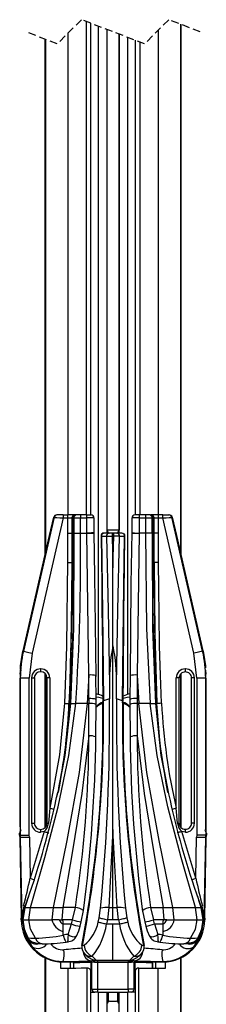
# Model space of a CAD drawing. Extents: x 31 to 1966, y 41 to 2289.
# Drawn here: x 310 to 341, y 1798 to 1961 of the extents above; entities that cross this region are included whole.
import ezdxf

# ---------------------------------------------------------------- set-up
doc = ezdxf.new("R2010")
doc.units = 0
doc.linetypes.add('HIDDEN', pattern=[1.905, 1.27, -0.635])
doc.layers.get('0').update_dxf_attribs({"linetype": 'CONTINUOUS'})

msp = doc.modelspace()

# ---------------------------------------------------------------- linework, layer by layer
at = {"color": 7, "linetype": 'HIDDEN'}
for p, q in [((320.082, 1961.156), (316.082, 1957.156)), ((330.557, 1957.156), (320.082, 1961.156)), ((334.557, 1961.156), (330.557, 1957.156)), ((339.794, 1959.156), (334.557, 1961.156)), ((316.082, 1957.156), (310.844, 1959.156))]:
    msp.add_line(p, q, dxfattribs=at)
at = {"color": 7, "linetype": 'CONTINUOUS'}
for p, q in [((320.892, 1960.846), (320.893, 1879.178)), ((321.619, 1879.178), (321.619, 1960.569)), ((322.878, 1960.088), (322.878, 1849.472)), ((324.276, 1959.554), (324.276, 1876.178)), ((324.319, 1959.538), (324.319, 1876.678)), ((332.806, 1959.405), (332.806, 1879.178)), ((336.526, 1960.404), (336.526, 1873.026)), ((336.619, 1872.622), (336.619, 1960.368)), ((314.019, 1957.943), (314.019, 1872.622)), ((314.112, 1957.908), (314.112, 1873.026)), ((317.833, 1958.907), (317.833, 1879.178)), ((326.319, 1958.774), (326.319, 1876.678)), ((326.363, 1876.178), (326.363, 1958.757)), ((327.76, 1849.472), (327.76, 1958.224)), ((329.019, 1957.743), (329.019, 1879.178)), ((329.745, 1957.465), (329.744, 1879.178)), ((316.034, 1879.178), (315.979, 1879.178)), ((317.06, 1879.178), (316.034, 1879.178)), ((317.06, 1879.178), (317.759, 1879.178)), ((317.06, 1879.178), (317.06, 1878.678)), ((318.978, 1879.178), (317.759, 1879.178)), ((317.759, 1879.178), (317.759, 1878.678)), ((319.124, 1879.178), (318.978, 1879.178)), ((319.189, 1879.178), (319.124, 1879.178)), ((319.915, 1879.178), (319.189, 1879.178)), ((320.998, 1879.178), (319.915, 1879.178)), ((320.998, 1879.178), (321.698, 1879.178)), ((320.998, 1878.678), (320.998, 1879.178)), ((329.64, 1879.178), (328.94, 1879.178)), ((330.723, 1879.178), (329.64, 1879.178)), ((329.64, 1879.178), (329.64, 1878.678)), ((331.449, 1879.178), (330.723, 1879.178)), ((331.514, 1879.178), (331.449, 1879.178)), ((332.879, 1879.178), (331.66, 1879.178)), ((333.578, 1879.178), (332.879, 1879.178)), ((332.879, 1878.678), (332.879, 1879.178)), ((333.578, 1879.178), (334.604, 1879.178)), ((333.578, 1878.678), (333.578, 1879.178)), ((334.659, 1879.178), (334.604, 1879.178)), ((315.547, 1878.79), (310.449, 1856.635)), ((317.06, 1878.678), (311.91, 1856.299)), ((314.802, 1875.79), (315.492, 1878.79)), ((315.492, 1878.79), (314.806, 1875.807)), ((315.492, 1878.79), (315.492, 1878.79)), ((315.492, 1878.79), (315.547, 1878.79)), ((317.06, 1878.678), (317.759, 1878.678)), ((317.759, 1878.678), (317.759, 1876.178)), ((317.759, 1878.678), (318.509, 1878.678)), ((318.509, 1878.678), (318.728, 1878.678)), ((318.509, 1878.678), (318.509, 1876.178)), ((318.826, 1878.678), (318.728, 1878.678)), ((318.728, 1878.678), (318.728, 1876.178)), ((318.826, 1878.678), (318.826, 1876.178)), ((318.826, 1878.678), (319.915, 1878.678)), ((319.915, 1876.178), (319.915, 1878.678)), ((319.915, 1878.678), (320.998, 1878.678)), ((320.999, 1876.178), (320.998, 1878.678)), ((322.196, 1876.184), (322.195, 1878.69)), ((328.443, 1878.69), (328.442, 1876.184)), ((329.64, 1878.678), (329.639, 1876.178)), ((329.64, 1878.678), (330.723, 1878.678)), ((330.723, 1878.678), (330.723, 1876.178)), ((330.723, 1878.678), (331.812, 1878.678)), ((331.812, 1876.178), (331.812, 1878.678)), ((331.812, 1878.678), (331.91, 1878.678)), ((331.91, 1876.178), (331.91, 1878.678)), ((332.129, 1878.678), (331.91, 1878.678)), ((332.129, 1876.178), (332.129, 1878.678)), ((332.129, 1878.678), (332.879, 1878.678)), ((332.879, 1876.178), (332.879, 1878.678)), ((332.879, 1878.678), (333.578, 1878.678)), ((338.728, 1856.299), (333.578, 1878.678)), ((340.189, 1856.635), (335.091, 1878.79)), ((335.091, 1878.79), (335.146, 1878.79)), ((335.832, 1875.807), (335.146, 1878.79)), ((335.146, 1878.79), (335.146, 1878.79)), ((335.146, 1878.79), (335.836, 1875.79)), ((317.759, 1876.178), (317.753, 1871.298)), ((317.759, 1876.178), (318.509, 1876.178)), ((318.509, 1876.178), (318.501, 1871.296)), ((318.509, 1876.178), (318.728, 1876.178)), ((318.728, 1876.178), (318.826, 1876.178)), ((318.826, 1876.178), (319.915, 1876.178)), ((319.915, 1876.178), (320.999, 1876.178)), ((321, 1876.152), (320.999, 1876.178)), ((324.714, 1876.178), (323.872, 1876.178)), ((326.319, 1876.678), (324.319, 1876.678)), ((324.519, 1876.288), (324.519, 1876.082)), ((325.189, 1876.178), (324.714, 1876.178)), ((325.319, 1876.178), (325.189, 1876.178)), ((325.449, 1876.178), (325.319, 1876.178)), ((325.924, 1876.178), (325.449, 1876.178)), ((326.766, 1876.178), (325.924, 1876.178)), ((326.119, 1876.178), (326.119, 1876.28)), ((329.639, 1876.152), (329.639, 1876.178)), ((330.723, 1876.178), (329.639, 1876.178)), ((331.812, 1876.178), (330.723, 1876.178)), ((331.91, 1876.178), (331.812, 1876.178)), ((332.129, 1876.178), (331.91, 1876.178)), ((332.879, 1876.178), (332.129, 1876.178)), ((332.138, 1871.296), (332.129, 1876.178)), ((332.885, 1871.298), (332.879, 1876.178)), ((314.748, 1875.79), (310.346, 1856.659)), ((314.748, 1875.79), (310.346, 1856.659)), ((314.748, 1875.79), (314.748, 1875.79)), ((314.748, 1875.79), (314.802, 1875.79)), ((323.397, 1875.67), (324.239, 1875.666)), ((325.189, 1875.679), (325.319, 1870.404)), ((325.189, 1875.679), (325.319, 1875.679)), ((325.319, 1870.404), (325.319, 1875.679)), ((325.319, 1870.404), (325.449, 1875.679)), ((325.449, 1875.679), (325.319, 1875.679)), ((326.399, 1875.666), (327.241, 1875.67)), ((335.836, 1875.79), (335.89, 1875.79)), ((340.292, 1856.659), (335.89, 1875.79)), ((335.89, 1875.79), (335.89, 1875.79)), ((340.292, 1856.659), (335.89, 1875.79)), ((325.319, 1857.515), (325.319, 1870.404)), ((310.346, 1856.659), (310.346, 1856.659)), ((310.346, 1856.659), (310.449, 1856.635)), ((340.292, 1856.659), (340.189, 1856.635)), ((340.292, 1856.659), (340.292, 1856.659)), ((311.91, 1856.299), (311.442, 1852.178)), ((339.196, 1852.178), (338.728, 1856.299)), ((309.917, 1852.815), (309.926, 1853.066)), ((313.3, 1853.695), (313.3, 1853.196)), ((313.3, 1853.695), (313.338, 1853.695)), ((313.338, 1853.196), (313.338, 1853.695)), ((337.3, 1853.695), (337.3, 1853.196)), ((337.3, 1853.695), (337.338, 1853.695)), ((337.338, 1853.196), (337.338, 1853.695)), ((340.712, 1853.074), (340.721, 1852.815)), ((309.907, 1852.178), (309.907, 1827.553)), ((309.907, 1827.556), (309.907, 1852.178)), ((309.907, 1852.178), (309.943, 1852.178)), ((309.907, 1852.178), (309.907, 1852.178)), ((311.442, 1852.178), (309.943, 1852.178)), ((309.943, 1852.178), (309.943, 1826.178)), ((311.442, 1826.178), (311.442, 1852.178)), ((311.801, 1852.196), (312.301, 1852.196)), ((311.801, 1852.196), (311.801, 1828.159)), ((312.301, 1852.196), (312.301, 1828.159)), ((314.019, 1852.956), (314.019, 1827.399)), ((314.112, 1852.856), (314.112, 1827.5)), ((314.337, 1852.199), (314.337, 1828.157)), ((314.837, 1852.196), (314.337, 1852.196)), ((314.837, 1852.196), (314.837, 1830.65)), ((321.331, 1852.682), (321.043, 1847.964)), ((321.327, 1848.77), (321.331, 1852.682)), ((322.524, 1848.643), (322.499, 1852.603)), ((328.14, 1852.603), (328.114, 1848.643)), ((329.307, 1852.682), (329.596, 1847.964)), ((329.307, 1852.682), (329.311, 1848.77)), ((336.301, 1852.196), (335.801, 1852.196)), ((335.801, 1830.65), (335.801, 1852.196)), ((336.301, 1828.157), (336.301, 1852.199)), ((336.526, 1852.803), (336.526, 1827.552)), ((336.619, 1827.434), (336.619, 1852.921)), ((338.337, 1828.159), (338.337, 1852.196)), ((338.837, 1852.196), (338.337, 1852.196)), ((338.837, 1828.159), (338.837, 1852.196)), ((339.196, 1852.178), (339.196, 1826.178)), ((340.695, 1852.178), (339.196, 1852.178)), ((340.695, 1852.178), (340.695, 1826.178)), ((340.695, 1852.178), (340.731, 1852.178)), ((340.731, 1827.553), (340.731, 1852.178)), ((340.731, 1852.178), (340.731, 1827.556)), ((340.731, 1852.178), (340.731, 1852.178)), ((324.748, 1851.195), (324.728, 1848.715)), ((325.91, 1848.715), (325.89, 1851.195)), ((321.327, 1848.77), (321.328, 1847.964)), ((322.528, 1847.829), (322.524, 1848.648)), ((323.648, 1848.325), (323.65, 1848.037)), ((324.728, 1848.715), (323.728, 1848.386)), ((323.731, 1848.106), (323.728, 1848.386)), ((326.91, 1848.386), (325.91, 1848.715)), ((326.91, 1848.386), (326.907, 1848.106)), ((328.114, 1848.648), (328.111, 1847.829)), ((329.311, 1848.77), (329.31, 1847.964)), ((318.011, 1847.964), (318.038, 1847.964)), ((318.223, 1847.964), (318.038, 1847.964)), ((318.289, 1847.964), (318.223, 1847.964)), ((318.289, 1847.964), (319.141, 1847.964)), ((321.043, 1847.964), (319.141, 1847.964)), ((321.328, 1847.964), (321.043, 1847.964)), ((321.327, 1842.621), (321.328, 1847.964)), ((322.494, 1842.402), (322.527, 1847.861)), ((328.111, 1847.861), (328.144, 1842.402)), ((329.31, 1847.964), (329.311, 1842.621)), ((329.596, 1847.964), (329.31, 1847.964)), ((331.497, 1847.964), (329.596, 1847.964)), ((331.497, 1847.964), (332.349, 1847.964)), ((332.415, 1847.964), (332.349, 1847.964)), ((332.6, 1847.964), (332.415, 1847.964)), ((334.355, 1834.005), (334.295, 1834.316)), ((316.118, 1833.12), (315.96, 1832.474)), ((314.837, 1830.65), (314.612, 1828.159)), ((336.026, 1828.159), (335.801, 1830.65)), ((311.801, 1828.159), (312.301, 1828.159)), ((313.3, 1827.159), (313.3, 1826.66)), ((313.338, 1826.66), (313.338, 1827.159)), ((314.337, 1828.159), (314.612, 1828.159)), ((325.319, 1827.094), (324.646, 1814.178)), ((325.319, 1814.178), (325.319, 1827.094)), ((325.992, 1814.178), (325.319, 1827.094)), ((336.026, 1828.159), (336.301, 1828.159)), ((337.3, 1827.159), (337.3, 1826.66)), ((337.338, 1826.66), (337.338, 1827.159)), ((338.837, 1828.159), (338.337, 1828.159)), ((309.837, 1826.52), (309.837, 1826.178)), ((309.837, 1826.52), (309.837, 1826.52)), ((309.837, 1826.178), (309.837, 1826.52)), ((309.837, 1826.178), (309.837, 1826.178)), ((309.837, 1826.178), (309.943, 1826.178)), ((309.84, 1825.812), (309.946, 1825.814)), ((309.84, 1825.812), (310.084, 1812.452)), ((309.84, 1825.812), (309.84, 1825.812)), ((309.84, 1825.812), (310.085, 1812.452)), ((309.943, 1826.178), (311.442, 1826.178)), ((309.946, 1825.814), (310.191, 1812.454)), ((311.445, 1825.842), (311.442, 1826.178)), ((311.445, 1825.842), (311.57, 1819.041)), ((313.887, 1826.764), (311.57, 1819.041)), ((313.338, 1826.66), (313.3, 1826.66)), ((313.887, 1826.764), (313.338, 1826.66)), ((339.069, 1819.041), (336.751, 1826.764)), ((337.3, 1826.66), (336.751, 1826.764)), ((337.338, 1826.66), (337.3, 1826.66)), ((339.069, 1819.041), (339.193, 1825.842)), ((339.196, 1826.178), (339.193, 1825.842)), ((340.695, 1826.178), (339.196, 1826.178)), ((340.448, 1812.454), (340.692, 1825.814)), ((340.553, 1812.452), (340.798, 1825.812)), ((340.554, 1812.452), (340.798, 1825.812)), ((340.692, 1825.814), (340.798, 1825.812)), ((340.695, 1826.178), (340.801, 1826.178)), ((340.798, 1825.812), (340.798, 1825.812)), ((340.801, 1826.178), (340.801, 1826.52)), ((340.801, 1826.52), (340.801, 1826.52)), ((340.801, 1826.52), (340.801, 1826.178)), ((340.801, 1826.178), (340.801, 1826.178)), ((310.503, 1814.489), (310.2, 1812.454)), ((310.662, 1814.178), (310.297, 1812.178)), ((310.686, 1814.18), (310.342, 1812.178)), ((310.356, 1812.178), (310.697, 1814.183)), ((311.095, 1815.372), (310.631, 1814.178)), ((310.631, 1814.178), (310.632, 1814.178)), ((310.632, 1814.178), (310.662, 1814.178)), ((310.662, 1814.178), (310.686, 1814.18)), ((311.078, 1815.365), (310.686, 1814.18)), ((310.686, 1814.18), (310.697, 1814.183)), ((311.09, 1815.384), (310.697, 1814.183)), ((311.111, 1815.374), (311.102, 1815.357)), ((311.337, 1812.178), (311.623, 1814.193)), ((315.374, 1814.195), (315.177, 1812.178)), ((315.374, 1814.195), (317.016, 1814.191)), ((317.016, 1814.191), (316.852, 1812.178)), ((319.076, 1814.185), (317.016, 1814.191)), ((318.626, 1812.178), (319.076, 1814.185)), ((323.024, 1812.495), (323.272, 1814.09)), ((324.646, 1814.178), (324.392, 1812.178)), ((324.646, 1814.178), (325.319, 1814.178)), ((325.319, 1812.178), (325.319, 1814.178)), ((325.319, 1814.178), (325.992, 1814.178)), ((326.246, 1812.178), (325.992, 1814.178)), ((327.366, 1814.09), (327.614, 1812.495)), ((331.562, 1814.185), (333.622, 1814.191)), ((331.562, 1814.185), (332.012, 1812.178)), ((333.622, 1814.191), (335.264, 1814.195)), ((333.786, 1812.178), (333.622, 1814.191)), ((335.461, 1812.178), (335.264, 1814.195)), ((339.301, 1812.178), (339.015, 1814.193)), ((339.536, 1815.357), (339.527, 1815.374)), ((340.007, 1814.178), (339.543, 1815.372)), ((339.548, 1815.384), (339.941, 1814.183)), ((339.952, 1814.18), (339.56, 1815.365)), ((339.941, 1814.183), (340.282, 1812.178)), ((339.941, 1814.183), (339.952, 1814.18)), ((340.296, 1812.178), (339.952, 1814.18)), ((339.977, 1814.178), (339.952, 1814.18)), ((340.341, 1812.178), (339.977, 1814.178)), ((340.006, 1814.178), (339.977, 1814.178)), ((340.007, 1814.178), (340.006, 1814.178)), ((340.438, 1812.454), (340.135, 1814.489)), ((310.084, 1812.452), (310.085, 1812.452)), ((310.191, 1812.454), (310.085, 1812.452)), ((310.2, 1812.454), (310.193, 1812.178)), ((310.205, 1812.404), (310.193, 1812.178)), ((310.205, 1812.404), (310.2, 1812.454)), ((320.043, 1811.803), (320.434, 1813.683)), ((322.863, 1811.801), (323.024, 1812.495)), ((327.614, 1812.495), (327.775, 1811.801)), ((330.206, 1813.671), (330.596, 1811.803)), ((340.438, 1812.454), (340.433, 1812.404)), ((340.445, 1812.178), (340.433, 1812.404)), ((340.445, 1812.178), (340.438, 1812.454)), ((340.553, 1812.452), (340.448, 1812.454)), ((340.554, 1812.452), (340.553, 1812.452)), ((310.087, 1812.178), (310.193, 1812.178)), ((310.244, 1812.178), (310.193, 1812.178)), ((310.244, 1812.178), (310.763, 1809.566)), ((310.297, 1812.178), (310.244, 1812.178)), ((310.342, 1812.178), (310.297, 1812.178)), ((310.356, 1812.178), (310.342, 1812.178)), ((310.356, 1812.178), (310.385, 1812.178)), ((310.385, 1812.178), (311.337, 1812.178)), ((311.337, 1812.178), (315.177, 1812.178)), ((316.38, 1812.178), (315.177, 1812.178)), ((316.38, 1812.178), (316.852, 1812.178)), ((318.626, 1812.178), (316.852, 1812.178)), ((317.069, 1811.478), (317.069, 1811.958)), ((317.069, 1811.478), (318.416, 1811.478)), ((317.069, 1810.247), (317.069, 1811.478)), ((317.908, 1809.757), (318.416, 1811.478)), ((318.416, 1811.478), (318.626, 1812.178)), ((319.855, 1811.088), (320.044, 1811.807)), ((324.392, 1812.178), (324.228, 1811.478)), ((324.228, 1811.478), (325.319, 1811.478)), ((325.319, 1812.178), (324.392, 1812.178)), ((326.246, 1812.178), (325.319, 1812.178)), ((325.319, 1811.478), (326.41, 1811.478)), ((325.319, 1805.482), (325.319, 1811.478)), ((326.246, 1812.178), (326.41, 1811.478)), ((330.594, 1811.807), (330.783, 1811.088)), ((332.222, 1811.478), (332.012, 1812.178)), ((333.786, 1812.178), (332.012, 1812.178)), ((332.222, 1811.478), (332.73, 1809.757)), ((332.222, 1811.478), (333.569, 1811.478)), ((333.569, 1811.958), (333.569, 1811.478)), ((333.569, 1811.478), (333.569, 1810.247)), ((334.258, 1812.178), (333.786, 1812.178)), ((334.258, 1812.178), (335.461, 1812.178)), ((335.461, 1812.178), (339.301, 1812.178)), ((339.301, 1812.178), (340.253, 1812.178)), ((339.875, 1809.566), (340.394, 1812.178)), ((340.253, 1812.178), (340.282, 1812.178)), ((340.296, 1812.178), (340.282, 1812.178)), ((340.341, 1812.178), (340.296, 1812.178)), ((340.394, 1812.178), (340.341, 1812.178)), ((340.445, 1812.178), (340.394, 1812.178)), ((340.445, 1812.178), (340.551, 1812.178)), ((310.763, 1809.566), (311.86, 1807.768)), ((311.116, 1809.213), (311.123, 1809.241)), ((311.116, 1809.213), (311.223, 1808.883)), ((311.123, 1809.241), (311.16, 1809.229)), ((311.16, 1809.229), (311.228, 1809.193)), ((317.069, 1809.611), (317.069, 1810.247)), ((333.569, 1810.247), (333.569, 1809.611)), ((338.779, 1807.768), (339.875, 1809.566)), ((339.411, 1809.193), (339.478, 1809.229)), ((339.522, 1809.213), (339.415, 1808.883)), ((339.478, 1809.229), (339.515, 1809.241)), ((339.515, 1809.241), (339.522, 1809.213)), ((311.223, 1808.883), (311.468, 1808.39)), ((311.86, 1807.768), (312.343, 1807.272)), ((311.866, 1808.532), (312.07, 1808.438)), ((338.295, 1807.272), (338.779, 1807.768)), ((338.568, 1808.438), (338.772, 1808.532)), ((339.17, 1808.39), (339.415, 1808.883)), ((314.019, 1805.897), (314.019, 1326.178)), ((314.112, 1805.853), (314.112, 1326.178)), ((336.526, 1805.853), (336.526, 1326.178)), ((336.619, 1326.178), (336.619, 1805.897)), ((316.636, 1805.209), (316.636, 1804.178)), ((316.636, 1804.178), (317.833, 1804.178)), ((317.069, 1805.271), (317.069, 1805.196)), ((317.069, 1805.195), (317.069, 1805.196)), ((318.564, 1805.196), (317.069, 1805.196)), ((317.069, 1805.195), (318.567, 1805.195)), ((317.833, 1804.178), (317.833, 1345.324)), ((318.291, 1804.178), (318.291, 1805.195)), ((318.772, 1805.004), (318.772, 1804.183)), ((318.783, 1805), (318.783, 1804.183)), ((320.701, 1805.281), (321.619, 1805.286)), ((320.995, 1804.194), (320.891, 1347.338)), ((321.619, 1805.317), (321.619, 1805.286)), ((321.619, 1805.286), (321.619, 1805.086)), ((321.619, 1805.086), (321.819, 1805.086)), ((321.619, 1805.086), (321.619, 1803.678)), ((321.799, 1805.205), (321.849, 1805.127)), ((321.819, 1800.678), (321.819, 1805.117)), ((322.544, 1805.482), (325.319, 1805.482)), ((322.544, 1805.482), (322.629, 1805.452)), ((327.819, 1805.359), (322.819, 1805.359)), ((322.819, 1805.159), (322.819, 1805.359)), ((322.819, 1805.159), (327.819, 1805.159)), ((322.819, 1800.678), (322.819, 1805.159)), ((325.319, 1805.482), (328.094, 1805.482)), ((327.819, 1805.359), (327.819, 1805.159)), ((327.819, 1800.678), (327.819, 1805.159)), ((328.009, 1805.452), (328.094, 1805.482)), ((328.819, 1800.678), (328.819, 1805.117)), ((328.819, 1805.086), (329.019, 1805.086)), ((329.019, 1805.286), (329.019, 1805.317)), ((329.019, 1805.286), (329.937, 1805.281)), ((329.019, 1805.086), (329.019, 1805.286)), ((329.019, 1800.678), (329.019, 1805.086)), ((329.612, 1804.178), (332.806, 1804.178)), ((329.743, 1347.49), (329.614, 1804.178)), ((331.855, 1805), (331.855, 1804.178)), ((331.866, 1804.178), (331.866, 1805.003)), ((332.071, 1805.195), (333.569, 1805.195)), ((333.569, 1805.196), (332.074, 1805.196)), ((332.347, 1805.195), (332.347, 1804.178)), ((332.806, 1804.178), (334.002, 1804.178)), ((332.806, 1345.324), (332.806, 1804.178)), ((333.569, 1805.271), (333.569, 1805.196)), ((333.569, 1805.195), (333.569, 1805.196)), ((334.002, 1804.178), (334.002, 1805.209)), ((321.619, 1347.844), (321.619, 1803.678)), ((329.019, 1803.678), (329.019, 1347.844)), ((321.819, 1800.678), (321.619, 1800.678)), ((321.619, 1800.178), (322.319, 1800.178)), ((321.819, 1800.678), (322.819, 1800.678)), ((322.819, 1800.178), (322.319, 1800.178)), ((322.819, 1800.678), (327.819, 1800.678)), ((322.819, 1800.178), (322.819, 1800.678)), ((322.819, 1800.178), (327.819, 1800.178)), ((322.878, 1800.178), (322.878, 1348.236)), ((324.276, 1800.178), (324.276, 1348.475)), ((324.519, 1800.178), (324.519, 1798.575)), ((326.119, 1798.578), (326.119, 1800.178)), ((326.363, 1348.475), (326.363, 1800.178)), ((327.76, 1348.236), (327.76, 1800.178)), ((328.819, 1800.678), (327.819, 1800.678)), ((327.819, 1800.678), (327.819, 1800.178)), ((328.319, 1800.178), (327.819, 1800.178)), ((329.019, 1800.178), (328.319, 1800.178)), ((329.019, 1800.678), (328.819, 1800.678)), ((324.819, 1798.678), (325.819, 1798.678))]:
    msp.add_line(p, q, dxfattribs=at)
at = {"color": 7, "linetype": 'CONTINUOUS', "flags": 128}
for points in [[(319.915, 1879.178), (319.915, 1879.139), (319.915, 1879.031), (319.915, 1878.869), (319.915, 1878.678)], [(330.723, 1879.178), (330.723, 1879.139), (330.723, 1879.031), (330.723, 1878.869), (330.723, 1878.678)], [(315.547, 1878.79), (315.67, 1878.781), (316.005, 1878.756), (316.49, 1878.72), (317.06, 1878.678)], [(333.578, 1878.678), (334.148, 1878.72), (334.633, 1878.756), (334.968, 1878.781), (335.091, 1878.79)], [(318.728, 1876.178), (318.65, 1860.38), (318.223, 1847.964)], [(318.826, 1876.178), (318.743, 1860.378), (318.289, 1847.964)], [(322.199, 1876.199), (322.173, 1876.198), (322.086, 1876.197), (321.945, 1876.194), (321.754, 1876.191), (321.525, 1876.187), (321.269, 1876.182), (320.999, 1876.178)], [(321, 1876.152), (321.269, 1876.157), (321.526, 1876.162), (321.755, 1876.166), (321.945, 1876.17), (322.087, 1876.172), (322.173, 1876.174), (322.199, 1876.175)], [(321.331, 1852.682), (321.141, 1864.401), (321, 1876.152)], [(322.5, 1852.438), (322.418, 1861.052), (322.317, 1869.013), (322.196, 1876.318)], [(325.189, 1876.178), (325.189, 1876.142), (325.189, 1876.096), (325.189, 1876.031), (325.189, 1875.952), (325.189, 1875.862), (325.189, 1875.679)], [(325.319, 1876.178), (325.319, 1876.168), (325.319, 1876.14), (325.319, 1876.093), (325.319, 1876.031), (325.319, 1875.956), (325.319, 1875.87), (325.319, 1875.776), (325.319, 1875.679)], [(325.449, 1875.679), (325.449, 1875.862), (325.449, 1875.952), (325.449, 1876.031), (325.449, 1876.096), (325.449, 1876.142), (325.449, 1876.178)], [(328.442, 1876.318), (328.302, 1867.736), (328.206, 1859.824), (328.139, 1852.579)], [(328.439, 1876.199), (328.465, 1876.198), (328.552, 1876.197), (328.694, 1876.194), (328.884, 1876.191), (329.113, 1876.187), (329.369, 1876.182), (329.639, 1876.178)], [(328.474, 1876.174), (328.439, 1876.175), (328.465, 1876.174), (328.551, 1876.172), (328.693, 1876.17), (328.883, 1876.166), (329.113, 1876.162), (329.369, 1876.157), (329.639, 1876.152)], [(329.639, 1876.152), (329.497, 1864.401), (329.307, 1852.682)], [(330.723, 1876.178), (330.856, 1860.366), (331.497, 1847.964)], [(331.812, 1876.178), (331.895, 1860.378), (332.349, 1847.964)], [(332.415, 1847.964), (331.945, 1863.764), (331.91, 1876.178)], [(323.364, 1875.673), (323.348, 1875.672), (323.397, 1875.67)], [(323.352, 1875.838), (323.403, 1871.475), (323.443, 1867.964), (323.473, 1865.305), (323.494, 1863.362), (323.521, 1860.873), (323.556, 1857.534), (323.598, 1853.349), (323.647, 1848.325)], [(323.397, 1875.67), (323.503, 1867.457), (323.613, 1858.354), (323.728, 1848.386)], [(324.239, 1875.666), (324.534, 1863.414), (324.748, 1851.195)], [(325.89, 1851.195), (326.105, 1863.414), (326.399, 1875.666)], [(326.91, 1848.386), (327.025, 1858.354), (327.136, 1867.457), (327.241, 1875.67)], [(326.991, 1848.325), (327.033, 1852.658), (327.068, 1856.153), (327.096, 1858.804), (327.116, 1860.745), (327.143, 1863.233), (327.18, 1866.578), (327.227, 1870.78), (327.286, 1875.838)], [(327.241, 1875.67), (327.29, 1875.672), (327.274, 1875.673)], [(317.753, 1871.298), (317.733, 1866.973), (317.681, 1862.402), (317.586, 1857.379), (317.447, 1852.591), (317.26, 1847.999)], [(317.753, 1871.298), (317.985, 1871.297), (318.207, 1871.296), (318.385, 1871.296), (318.501, 1871.296)], [(318.501, 1871.296), (318.486, 1868.867), (318.449, 1865.036), (318.396, 1861.428), (318.33, 1858.148), (318.239, 1854.543), (318.132, 1851.149), (318.011, 1847.964)], [(318.501, 1871.296), (318.395, 1859.636), (318.038, 1847.964)], [(332.885, 1871.298), (332.653, 1871.297), (332.432, 1871.296), (332.253, 1871.296), (332.138, 1871.296)], [(332.138, 1871.296), (332.243, 1859.636), (332.6, 1847.964)], [(332.627, 1847.964), (332.509, 1851.083), (332.403, 1854.403), (332.313, 1857.926), (332.247, 1861.186), (332.205, 1863.802), (332.168, 1866.961), (332.147, 1869.552), (332.138, 1871.296)], [(333.378, 1847.999), (333.189, 1852.641), (333.05, 1857.476), (332.954, 1862.555), (332.905, 1867.076), (332.885, 1871.298)], [(310.449, 1856.635), (310.486, 1856.626), (310.575, 1856.606), (310.713, 1856.574), (310.895, 1856.532), (311.114, 1856.482), (311.363, 1856.425), (311.631, 1856.363), (311.91, 1856.299)], [(325.319, 1827.094), (325.318, 1832.501), (325.319, 1837.767), (325.319, 1842.592), (325.319, 1847.501), (325.319, 1852.454), (325.319, 1857.515)], [(340.189, 1856.635), (340.152, 1856.626), (340.063, 1856.606), (339.925, 1856.574), (339.743, 1856.532), (339.524, 1856.482), (339.275, 1856.425), (339.007, 1856.363), (338.728, 1856.299)], [(310.008, 1853.548), (310.073, 1853.46), (310.129, 1853.411)], [(323.643, 1848.776), (322.961, 1848.967), (322.521, 1849.005)], [(323.648, 1848.325), (323.645, 1848.333), (323.653, 1848.351), (323.681, 1848.369), (323.728, 1848.386)], [(327.11, 1847.964), (326.853, 1848.196), (326.812, 1848.265)], [(326.92, 1848.287), (326.95, 1848.297), (326.981, 1848.315), (326.993, 1848.333), (326.985, 1848.351), (326.957, 1848.369), (326.91, 1848.386)], [(328.117, 1849.005), (327.678, 1848.967), (326.995, 1848.776)], [(311.623, 1814.193), (314.013, 1822.477), (316.226, 1830.88), (318.015, 1839.385), (319.141, 1847.964)], [(317.26, 1847.999), (316.457, 1839.474), (314.837, 1830.65)], [(321.043, 1847.964), (319.695, 1836.575), (317.638, 1825.317), (315.374, 1814.195)], [(318.289, 1847.964), (317.348, 1839.354), (316.148, 1833.272)], [(318.223, 1847.964), (317.318, 1839.349), (316.344, 1834.316), (316.283, 1834.005)], [(318.038, 1847.964), (317.477, 1841.18), (316.439, 1834.435)], [(317.26, 1847.999), (317.494, 1847.988), (317.718, 1847.978), (317.897, 1847.969), (318.011, 1847.964)], [(323.528, 1847.964), (323.061, 1847.724), (322.569, 1847.438)], [(323.65, 1848.069), (323.577, 1847.998), (323.528, 1847.964)], [(323.731, 1848.106), (323.657, 1848.07), (323.659, 1848.041)], [(326.907, 1848.106), (326.981, 1848.07), (326.979, 1848.042)], [(328.069, 1847.438), (327.577, 1847.724), (327.11, 1847.964)], [(335.264, 1814.195), (333, 1825.317), (330.943, 1836.575), (329.596, 1847.964)], [(339.015, 1814.193), (336.625, 1822.477), (334.412, 1830.88), (332.623, 1839.385), (331.497, 1847.964)], [(332.349, 1847.964), (333.29, 1839.354), (334.541, 1833.015)], [(334.295, 1834.316), (333.32, 1839.349), (332.415, 1847.964)], [(334.199, 1834.435), (333.162, 1841.18), (332.6, 1847.964)], [(333.378, 1847.999), (333.154, 1847.989), (332.932, 1847.978), (332.748, 1847.97), (332.627, 1847.964)], [(321.327, 1842.621), (320.134, 1833.05), (318.612, 1823.573), (317.016, 1814.191)], [(329.311, 1842.621), (330.504, 1833.05), (332.026, 1823.573), (333.622, 1814.191)], [(316.459, 1834.471), (316.28, 1833.593), (316.216, 1833.277), (316.209, 1833.239), (316.207, 1833.228), (316.206, 1833.223), (316.206, 1833.223)], [(334.432, 1833.223), (334.432, 1833.223), (334.431, 1833.228), (334.429, 1833.239), (334.422, 1833.277), (334.358, 1833.593), (334.179, 1834.471)], [(314.837, 1830.65), (315.128, 1830.584), (315.27, 1830.552), (315.396, 1830.524), (315.497, 1830.501), (315.565, 1830.486)], [(335.074, 1830.486), (335.141, 1830.501), (335.242, 1830.524), (335.368, 1830.552), (335.51, 1830.584), (335.801, 1830.65)], [(309.946, 1825.814), (309.984, 1825.815), (310.075, 1825.817), (310.217, 1825.819), (310.403, 1825.823), (310.628, 1825.827), (310.883, 1825.831), (311.159, 1825.837), (311.445, 1825.842)], [(313.887, 1826.764), (314.181, 1826.687), (314.324, 1826.649), (314.45, 1826.616), (314.551, 1826.59), (314.619, 1826.572), (314.659, 1826.561)], [(336.751, 1826.764), (336.457, 1826.687), (336.314, 1826.649), (336.188, 1826.616), (336.087, 1826.59), (336.019, 1826.572), (335.979, 1826.561)], [(339.193, 1825.842), (339.479, 1825.837), (339.755, 1825.831), (340.01, 1825.827), (340.235, 1825.823), (340.421, 1825.819), (340.563, 1825.817), (340.654, 1825.815), (340.692, 1825.814)], [(311.57, 1819.041), (311.853, 1818.945), (311.992, 1818.898), (312.114, 1818.856), (312.213, 1818.823), (312.282, 1818.8), (312.327, 1818.784)], [(338.312, 1818.784), (338.356, 1818.8), (338.425, 1818.823), (338.524, 1818.856), (338.647, 1818.898), (338.785, 1818.945), (339.069, 1819.041)], [(311.28, 1816.004), (311.09, 1815.443), (310.662, 1814.178)], [(339.977, 1814.178), (339.561, 1815.447), (339.377, 1816.009)], [(310.631, 1814.178), (310.358, 1813.357), (310.205, 1812.404)], [(310.503, 1814.488), (310.618, 1814.328), (310.64, 1814.249), (310.631, 1814.177)], [(310.697, 1814.183), (310.945, 1814.188), (311.623, 1814.193)], [(311.623, 1814.193), (313.232, 1814.196), (315.374, 1814.195)], [(335.264, 1814.195), (337.406, 1814.196), (339.015, 1814.193)], [(339.015, 1814.193), (339.694, 1814.188), (339.941, 1814.183)], [(323.024, 1812.495), (323.136, 1812.469), (323.271, 1812.438), (323.425, 1812.402), (323.597, 1812.362), (323.783, 1812.319), (323.98, 1812.273), (324.184, 1812.226), (324.392, 1812.178)], [(326.246, 1812.178), (326.454, 1812.226), (326.658, 1812.273), (326.855, 1812.319), (327.041, 1812.362), (327.213, 1812.402), (327.367, 1812.438), (327.502, 1812.469), (327.614, 1812.495)], [(310.297, 1812.178), (310.535, 1810.487), (311.223, 1808.883)], [(310.342, 1812.178), (310.544, 1810.688), (311.123, 1809.241)], [(310.356, 1812.178), (310.565, 1810.684), (311.16, 1809.229)], [(311.228, 1809.193), (310.606, 1810.667), (310.385, 1812.178)], [(312.446, 1809.105), (311.631, 1810.607), (311.337, 1812.178)], [(316.38, 1812.178), (316.644, 1811.712), (316.841, 1811.543), (316.952, 1811.495), (317.069, 1811.478)], [(316.852, 1812.178), (316.857, 1812.142), (316.871, 1812.108), (316.925, 1812.042), (317.069, 1811.958)], [(319.282, 1809.479), (319.634, 1810.329), (319.856, 1811.092)], [(322.863, 1811.801), (322.975, 1811.774), (323.11, 1811.742), (323.264, 1811.706), (323.435, 1811.665), (323.621, 1811.622), (323.817, 1811.575), (324.02, 1811.527), (324.228, 1811.478)], [(326.41, 1811.478), (326.618, 1811.527), (326.821, 1811.575), (327.018, 1811.622), (327.203, 1811.665), (327.374, 1811.706), (327.529, 1811.742), (327.663, 1811.774), (327.775, 1811.801)], [(330.782, 1811.092), (331.004, 1810.329), (331.356, 1809.479)], [(333.569, 1811.958), (333.714, 1812.042), (333.766, 1812.105), (333.781, 1812.141), (333.786, 1812.178)], [(333.569, 1811.478), (333.686, 1811.495), (333.797, 1811.543), (333.994, 1811.712), (334.258, 1812.178)], [(338.192, 1809.105), (339.007, 1810.607), (339.301, 1812.178)], [(340.253, 1812.178), (340.032, 1810.667), (339.411, 1809.193)], [(339.415, 1808.883), (340.103, 1810.487), (340.341, 1812.178)], [(339.478, 1809.229), (340.074, 1810.684), (340.282, 1812.178)], [(339.515, 1809.241), (340.094, 1810.688), (340.296, 1812.178)], [(311.228, 1809.193), (311.672, 1809.123), (312.446, 1809.105)], [(317.908, 1809.757), (317.506, 1809.733), (317.069, 1809.611)], [(317.908, 1809.757), (317.848, 1809.187), (317.824, 1808.916), (317.809, 1808.712), (317.8, 1808.579), (317.796, 1808.525), (317.795, 1808.531)], [(333.569, 1809.611), (333.132, 1809.733), (332.73, 1809.757)], [(332.843, 1808.531), (332.842, 1808.525), (332.838, 1808.579), (332.829, 1808.712), (332.814, 1808.916), (332.79, 1809.187), (332.73, 1809.757)], [(338.192, 1809.105), (338.966, 1809.123), (339.411, 1809.193)], [(311.468, 1808.39), (311.824, 1807.83), (311.915, 1807.706)], [(312.069, 1808.438), (312.691, 1808.286), (313.591, 1808.207)], [(317.516, 1808.478), (317.744, 1808.522), (317.9, 1808.519)], [(320.135, 1807.907), (320.172, 1807.982), (320.302, 1808.117)], [(320.534, 1807.944), (320.447, 1807.878), (320.41, 1807.876), (320.369, 1807.903), (320.33, 1807.977), (320.302, 1808.117)], [(330.336, 1808.117), (330.308, 1807.977), (330.269, 1807.903), (330.228, 1807.876), (330.192, 1807.878), (330.104, 1807.944)], [(330.336, 1808.117), (330.466, 1807.982), (330.504, 1807.906)], [(332.738, 1808.519), (332.894, 1808.522), (333.122, 1808.478)], [(337.047, 1808.207), (337.947, 1808.286), (338.569, 1808.438)], [(321.879, 1806.159), (322.288, 1805.681), (322.544, 1805.482)], [(328.094, 1805.482), (328.35, 1805.681), (328.759, 1806.159)], [(317.833, 1804.178), (318.425, 1804.182), (319.177, 1804.186), (320.048, 1804.19), (320.995, 1804.194)], [(320.194, 1805.299), (320.941, 1805.317), (321.809, 1805.352)], [(322.629, 1805.452), (322.429, 1805.399), (321.809, 1805.352)], [(322.136, 1805.534), (322.283, 1805.487), (322.629, 1805.452)], [(322.819, 1805.359), (322.479, 1805.357), (322.166, 1805.352)], [(322.171, 1805.524), (322.195, 1805.516), (322.544, 1805.482)], [(322.275, 1805.152), (322.539, 1805.157), (322.819, 1805.159)], [(327.819, 1805.359), (328.159, 1805.357), (328.472, 1805.352)], [(327.819, 1805.159), (328.099, 1805.157), (328.363, 1805.152)], [(328.009, 1805.452), (328.355, 1805.487), (328.534, 1805.544)], [(328.829, 1805.352), (328.209, 1805.399), (328.009, 1805.452)], [(328.094, 1805.482), (328.443, 1805.516), (328.459, 1805.521)], [(328.829, 1805.352), (329.697, 1805.317), (330.448, 1805.299)]]:
    msp.add_lwpolyline(points, dxfattribs=at)
at = {"color": 7, "linetype": 'CONTINUOUS'}
for centre, radius, start, end in [((315.979, 1878.678), 0.5, 90.01467, 167.07152), ((316.034, 1878.678), 0.5, 90.01508, 167.06907), ((318.994, 1878.693), 0.485, 91.90594, 181.78718), ((319.183, 1878.724), 0.457, 97.4142, 185.86231), ((319.27, 1878.737), 0.448, 100.44354, 187.56773), ((321.695, 1878.674), 0.503, 359.62681, 91.96417), ((328.94, 1878.678), 0.5, 90.00239, 180.74257), ((331.368, 1878.737), 0.448, 352.43161, 79.55286), ((331.455, 1878.724), 0.457, 354.13758, 82.58584), ((331.644, 1878.693), 0.485, 358.21134, 88.09685), ((334.604, 1878.678), 0.5, 12.93093, 89.98492), ((334.659, 1878.678), 0.5, 12.92848, 89.98533), ((321.135, 1591.035), 287.643, 89.78876, 90.02735), ((329.814, 1379.711), 498.966, 90.01996, 90.15658), ((334.694, 1878.697), 0.461, 11.59826, 59.93346), ((315.236, 1875.678), 0.5, 140.66285, 167.05802), ((-34.579, 1871.784), 354.522, 356.1475, 0.71012), ((323.847, 1875.678), 0.5, 90.00109, 181.31214), ((323.885, 1875.689), 0.489, 91.52092, 182.20589), ((324.727, 1875.689), 0.489, 91.54263, 182.72235), ((324.819, 1876.678), 0.5, 180, 269.99961), ((325.819, 1876.678), 0.5, 270.0011, 360), ((325.911, 1875.689), 0.489, 357.27766, 88.45737), ((326.753, 1875.689), 0.489, 357.7941, 88.47908), ((326.791, 1875.678), 0.5, 358.68735, 44.58928), ((335.402, 1875.678), 0.5, 12.9395, 39.33963), ((320.694, 2173.555), 297.911, 270.68186, 270.86469), ((323.19, 1673.089), 202.602, 89.09227, 89.3611), ((329.819, 1852.178), 19.982, 167.04111, 175.11972), ((329.819, 1852.178), 19.876, 167.04116, 180), ((349.187, 1852.173), 24.459, 167.38435, 182.29183), ((301.451, 1852.173), 24.459, 357.70814, 12.61563), ((320.819, 1852.178), 19.876, 0, 12.95884), ((320.819, 1852.178), 19.982, 4.88028, 12.95889), ((311.758, 1853.011), 1.853, 163.71153, 186.35866), ((310.407, 1853.834), 0.499, 175.0469, 215.68002), ((313.301, 1852.196), 1.5, 90.01994, 179.98006), ((313.306, 1852.19), 1.038, 90.31711, 179.6832), ((313.337, 1852.196), 1.5, 0.02012, 89.97988), ((313.332, 1852.19), 1.038, 0.31697, 89.68303), ((337.301, 1852.196), 1.5, 90.02012, 179.97988), ((337.299, 1852.197), 0.998, 89.93595, 180.06068), ((337.337, 1852.196), 1.5, 0.01994, 89.98006), ((337.339, 1852.197), 0.998, 359.93681, 90.05999), ((338.296, 1852.984), 2.432, 355.80711, 13.46601), ((329.819, 1852.178), 19.912, 178.16408, 180), ((321.598, 1849.094), 3.598, 75.63139, 94.26139), ((329.04, 1849.091), 3.601, 85.74845, 104.36004), ((320.819, 1852.178), 19.912, 0, 1.83592), ((321.604, 1845.681), 3.101, 72.75383, 95.13916), ((321.852, 1845.853), 3.763, 60.41217, 79.37787), ((-7.511, 1845.341), 332.256, 354.60293, 0.58171), ((657.913, 1845.334), 332.02, 179.41653, 185.39955), ((328.719, 1846.032), 3.574, 99.7552, 118.88372), ((328.941, 1846.557), 2.243, 80.49668, 111.62128), ((224.095, 1852.021), 94.003, 349.21796, 357.5267), ((125.734, 1845.095), 197.926, 349.16633, 0.85295), ((119.97, 1845.436), 203.778, 349.44752, 0.7509), ((321.694, 1845.819), 2.176, 67.45716, 99.66358), ((323.901, 1846.546), 1.603, 96.43787, 146.20333), ((529.016, 1845.294), 202.129, 179.20281, 190.59876), ((326.737, 1846.546), 1.603, 33.7964, 83.56181), ((525.048, 1845.11), 198.07, 179.15209, 190.83021), ((329.04, 1844.974), 3.002, 84.84073, 108.02901), ((431.808, 1852.902), 98.551, 182.8514, 193.04914), ((132.723, 1843.249), 188.606, 351.13558, 359.80918), ((67.654, 1846.255), 254.87, 352.65486, 359.17921), ((321.536, 1840.275), 2.355, 66.20651, 95.08611), ((564.035, 1844.923), 235.906, 180.56331, 187.65507), ((329.096, 1840.307), 2.324, 84.69506, 113.98309), ((517.915, 1843.249), 188.606, 180.19082, 188.86442), ((182.211, 1861.48), 136.875, 340.31947, 348.1071), ((469.07, 1861.69), 137.551, 192.03253, 199.67292), ((311.312, 1827.443), 1.378, 175.31025, 201.09998), ((313.301, 1828.159), 1.5, 180.02012, 269.97988), ((313.306, 1828.165), 1.038, 180.31771, 269.68306), ((313.332, 1828.165), 1.038, 270.31732, 359.68299), ((312.565, 1828.336), 2.054, 310.05142, 355.0423), ((338.286, 1828.447), 2.278, 187.27401, 227.63257), ((337.299, 1828.158), 0.998, 179.93681, 270.05999), ((337.339, 1828.158), 0.998, 269.93745, 0.05999), ((337.337, 1828.159), 1.5, 270.02012, 359.97988), ((339.326, 1827.443), 1.378, 338.90138, 4.68976), ((310.336, 1826.521), 0.499, 135.0049, 180.08008), ((329.805, 1826.177), 19.968, 180, 181.04734), ((329.822, 1826.178), 19.879, 180, 181.0469), ((340.302, 1826.521), 0.499, 359.91992, 44.9951), ((320.816, 1826.178), 19.879, 358.9531, 360), ((320.833, 1826.177), 19.968, 358.95266, 0), ((216.789, 1838.846), 96.827, 345.43047, 348.19757), ((450.823, 1842.823), 114.256, 192.01351, 194.35845), ((318.934, 1811.765), 2.424, 51.82471, 86.649), ((324.208, 1810.212), 3.99, 83.69708, 103.57289), ((326.43, 1810.212), 3.99, 76.42711, 96.30292), ((331.705, 1811.763), 2.427, 93.36351, 128.14803), ((340.334, 1814.224), 0.331, 126.96594, 188.09025), ((334.723, 1811.969), 5.726, 4.35442, 22.68492), ((295.07, 1812.178), 15.017, 360, 1.04697), ((310.157, 1814.535), 2.081, 270.91061, 271.18037), ((295.064, 1812.177), 15.129, 0, 1.04677), ((340.481, 1814.535), 2.081, 268.81963, 269.08939), ((355.574, 1812.177), 15.129, 178.95323, 180), ((355.568, 1812.178), 15.017, 178.95303, 180), ((317.069, 1812.178), 6.982, 180, 269.99998), ((317.663, 1812.721), 2.544, 192.34271, 256.50482), ((320.913, 1817.917), 6.906, 248.79831, 261.18927), ((321.809, 1821.351), 9.71, 250.86169, 259.51568), ((316.25, 1813.163), 6.752, 309.37632, 348.36166), ((314.045, 1812.796), 10.267, 319.72863, 352.62362), ((336.593, 1812.796), 10.267, 187.37638, 220.27137), ((334.388, 1813.163), 6.752, 191.63834, 230.62368), ((329.65, 1818.246), 6.512, 278.35132, 291.27133), ((328.836, 1821.23), 10.323, 280.86602, 289.1464), ((333.569, 1812.178), 6.982, 270.00002, 360), ((333.27, 1812.432), 2.205, 277.78506, 353.36741), ((312.564, 1809.983), 1.64, 208.01959, 265.53635), ((312.567, 1809.99), 1.627, 207.42368, 257.22428), ((312.587, 1809.99), 1.616, 208.06913, 243.6951), ((312.595, 1809.914), 1.546, 207.79688, 250.42765), ((310.985, 1843.795), 34.721, 272.41231, 280.09216), ((313.651, 1809.496), 1.266, 197.97078, 267.43442), ((320.307, 1810.262), 3.303, 191.36866, 212.40204), ((317.725, 1810.269), 1.746, 271.88715, 333.60873), ((318.754, 1810.454), 1.096, 219.45417, 298.82886), ((332.913, 1810.269), 1.746, 206.38456, 268.11521), ((331.884, 1810.454), 1.096, 241.17114, 320.54583), ((330.331, 1810.262), 3.303, 327.59796, 348.63134), ((339.319, 1840.743), 31.659, 259.53576, 267.95977), ((336.995, 1809.484), 1.256, 272.29027, 342.40605), ((337.993, 1810.065), 1.73, 261.73604, 331.5526), ((338.074, 1809.983), 1.64, 274.46357, 331.98042), ((338.201, 1809.732), 1.324, 285.77296, 336.00258), ((338.387, 1809.644), 1.167, 289.05487, 339.18089), ((312.585, 1809.799), 1.642, 213.90927, 289.13959), ((312.432, 1808.225), 0.732, 218.58626, 225.09386), ((312.876, 1809.242), 1.812, 237.97555, 324.79934), ((314.218, 1827.328), 19.132, 268.07263, 280.07143), ((316.964, 1809.635), 2.445, 215.48493, 275.14247), ((333.309, 1642.709), 165.28, 94.56123, 95.59926), ((322.006, 1807.778), 1.878, 175.64142, 227.95389), ((322.534, 1808.053), 2.004, 183.11815, 250.9114), ((328.104, 1808.053), 2.004, 289.0886, 356.88185), ((328.637, 1807.776), 1.873, 311.99046, 3.99314), ((317.343, 1642.879), 165.109, 84.39994, 85.43872), ((336.42, 1827.328), 19.132, 259.92857, 271.92737), ((333.674, 1809.635), 2.445, 264.85753, 324.51507), ((337.747, 1809.157), 1.749, 213.2798, 303.92384), ((338.058, 1809.783), 1.629, 250.5179, 326.43324), ((333.728, 1811.457), 6.247, 323.09371, 330.59733), ((338.162, 1808.266), 0.792, 315.03114, 321.0452), ((317.012, 1811.718), 6.448, 223.6001, 270.50483), ((310.908, 1806.603), 6.303, 347.79924, 5.43983), ((321.958, 1806.922), 1.577, 182.89483, 264.56602), ((323.181, 1808.868), 3.496, 221.77359, 253.1948), ((321.52, 1807.252), 1.15, 226.82262, 288.18419), ((327.017, 1809.569), 4.297, 289.48327, 315.16803), ((329.118, 1807.252), 1.15, 251.81559, 313.17663), ((328.636, 1806.964), 1.624, 276.8427, 355.70732), ((340.067, 1806.623), 6.637, 175.00779, 191.7535), ((333.626, 1811.718), 6.448, 269.49513, 316.39994), ((317.783, 1898.702), 93.434, 269.56245, 271.47862), ((320.727, 1777.748), 27.533, 90.0531, 94.50591), ((318.581, 1804.994), 0.202, 1.56145, 94.87192), ((321.102, 1775.211), 29.88, 89.00886, 94.45229), ((321.119, 1803.678), 0.5, 0, 103.54568), ((322.069, 1802.586), 2.767, 87.98816, 99.36144), ((321.619, 1805.117), 0.2, 0.01751, 90.01565), ((321.619, 1805.086), 0.2, 0.01449, 90.02294), ((322.23, 1802.758), 2.394, 88.92706, 99.89086), ((322.093, 1805.183), 0.185, 350.48561, 66.62922), ((328.545, 1805.183), 0.185, 113.37091, 189.51436), ((328.408, 1802.76), 2.393, 80.10546, 91.07662), ((328.569, 1802.586), 2.767, 80.63856, 92.01184), ((329.019, 1805.117), 0.2, 89.98435, 179.98249), ((329.019, 1805.086), 0.2, 89.97706, 179.98551), ((329.536, 1775.211), 29.88, 85.54771, 90.99114), ((329.519, 1803.678), 0.5, 79.35092, 180), ((330.334, 1788.357), 16.929, 84.09795, 91.34303), ((333.145, 1930.611), 125.341, 268.76686, 270.19372), ((332.057, 1804.994), 0.202, 85.12808, 178.43856), ((322.319, 1800.678), 0.5, 180, 269.99959), ((328.319, 1800.678), 0.5, 270.00041, 360), ((324.819, 1798.178), 0.5, 89.99726, 180), ((325.819, 1798.178), 0.5, 0, 89.99961)]:
    msp.add_arc(centre, radius, start, end, dxfattribs=at)

doc.saveas('drawing.dxf')
